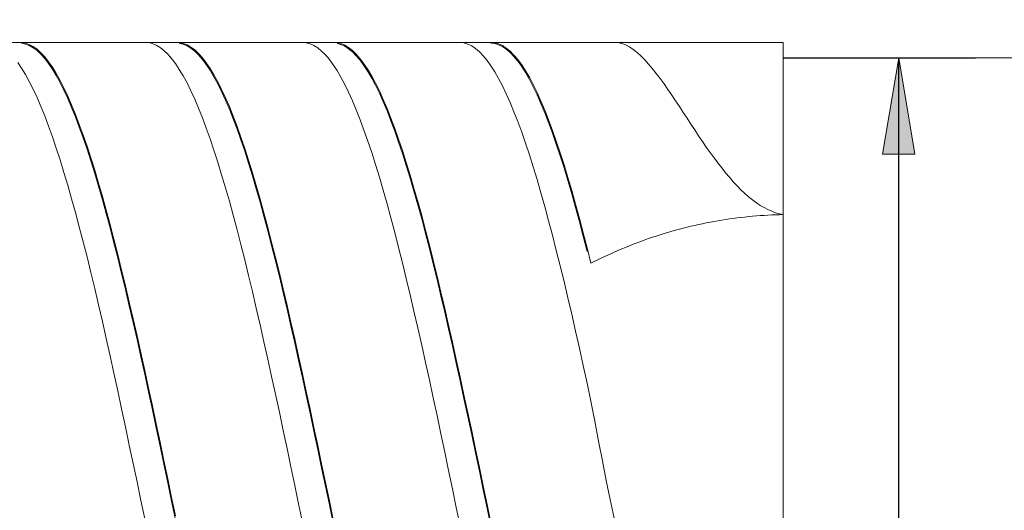
# Model space of a CAD drawing. Units: millimetres. Extents: x -135 to 134, y -103 to 93.
# Drawn here: x -112 to -86, y 1 to 14 of the extents above; entities that cross this region are included whole.
import ezdxf

# ---------------------------------------------------------------- set-up
doc = ezdxf.new("R2010")
doc.units = ezdxf.units.MM
doc.header["$MEASUREMENT"] = 0
doc.layers.get('0').update_dxf_attribs({"lineweight": 0})
doc.layers.add('Bemassung', color=7, linetype='Continuous', lineweight=0)
doc.layers.add('Geo', color=7, linetype='Continuous', lineweight=0)
doc.styles.get("Standard").update_dxf_attribs({"font": 'Arial'})
doc.dimstyles.new('BEM-ISBE', dxfattribs={"dimtxt": 2.5, "dimasz": 2.5, "dimexe": 1.25, "dimexo": 0.625, "dimtad": 1, "dimdec": 3, "dimzin": 0, "dimdsep": 46, "dimtxsty": 'Standard', "dimblk": 'VDDIM_DEFAULT', "dimcen": 0.09, "dimadec": 3, "dimazin": 0, "dimtol": 1, "dimtm": 1e-09, "dimtfac": 0.5, "dimtdec": 3, "dimtmove": 0, "dimatfit": 3, "dimfxl": 1, "dimtolj": 1, "dimtzin": 0, "dimarcsym": 0})

# ---------------------------------------------------------------- blocks, each defined once
blk = doc.blocks.new('VDDIM_DEFAULT')
at = {"linetype": 'Continuous'}
blk.add_hatch(color=0, dxfattribs=at).paths.add_polyline_path([(0, 0), (-1, -0.1665), (-1, 0.1665)], flags=0)
at = {"color": 0, "linetype": 'Continuous'}
blk.add_lwpolyline([(0, 0), (-1, -0.1665), (-1, 0.1665), (0, 0)], dxfattribs=at)
blk = doc.blocks.new('*D7')
at = {"layer": 'Bemassung', "color": 0, "lineweight": -2}
for p, q in [((-119.964, -18.906), (-119.964, 35.094)), ((-74.964, 12.694), (-74.964, 25.094)), ((-119.964, 23.094), (-74.395, 23.094))]:
    blk.add_line(p, q, dxfattribs=at)
at = {"layer": 'Bemassung', "color": 0}
for p in [(-74.964, 12.694), (-119.964, -18.906)]:
    blk.add_point(p, dxfattribs=at)
at = {"layer": 'Bemassung', "color": 0, "lineweight": -2, "xscale": 2.5, "yscale": 2.5, "zscale": 2.5, "rotation": 180}
blk.add_blockref('VDDIM_DEFAULT', (-119.964, 23.094), dxfattribs=at)
at = {"layer": 'Bemassung', "color": 0, "lineweight": -2, "xscale": 2.5, "yscale": 2.5, "zscale": 2.5}
blk.add_blockref('VDDIM_DEFAULT', (-74.964, 23.094), dxfattribs=at)
at = {"layer": 'Bemassung', "color": 0, "insert": (-97.464, 23.761), "char_height": 2.5, "attachment_point": 8}
blk.add_mtext('45', dxfattribs=at)
blk = doc.blocks.new('*D10')
at = {"layer": 'Bemassung', "color": 0, "lineweight": -2}
for p, q in [((-119.964, -18.906), (-119.964, 35.094)), ((-91.964, -11.506), (-91.964, -18.906)), ((-91.28, -16.906), (-119.964, -16.906))]:
    blk.add_line(p, q, dxfattribs=at)
at = {"layer": 'Bemassung', "color": 0}
for p in [(-91.964, -11.506), (-119.964, -18.906)]:
    blk.add_point(p, dxfattribs=at)
at = {"layer": 'Bemassung', "color": 0, "lineweight": -2, "xscale": 2.5, "yscale": 2.5, "zscale": 2.5, "rotation": 180}
blk.add_blockref('VDDIM_DEFAULT', (-119.964, -16.906), dxfattribs=at)
at = {"layer": 'Bemassung', "color": 0, "lineweight": -2, "xscale": 2.5, "yscale": 2.5, "zscale": 2.5}
blk.add_blockref('VDDIM_DEFAULT', (-91.964, -16.906), dxfattribs=at)
at = {"layer": 'Bemassung', "color": 0, "insert": (-105.964, -16.239), "char_height": 2.5, "attachment_point": 8}
blk.add_mtext('28', dxfattribs=at)
blk = doc.blocks.new('*D11')
at = {"layer": 'Bemassung', "color": 0, "lineweight": -2}
for p, q in [((-119.964, -18.906), (-119.964, 35.094)), ((0.036, 12.094), (0.036, 35.094)), ((1.061, 33.094), (-119.964, 33.094))]:
    blk.add_line(p, q, dxfattribs=at)
at = {"layer": 'Bemassung', "color": 0}
for p in [(0.036, 12.094), (-119.964, -18.906)]:
    blk.add_point(p, dxfattribs=at)
at = {"layer": 'Bemassung', "color": 0, "lineweight": -2, "xscale": 2.5, "yscale": 2.5, "zscale": 2.5, "rotation": 180}
blk.add_blockref('VDDIM_DEFAULT', (-119.964, 33.094), dxfattribs=at)
at = {"layer": 'Bemassung', "color": 0, "lineweight": -2, "xscale": 2.5, "yscale": 2.5, "zscale": 2.5}
blk.add_blockref('VDDIM_DEFAULT', (0.036, 33.094), dxfattribs=at)
at = {"layer": 'Bemassung', "color": 0, "insert": (-59.964, 33.761), "char_height": 2.5, "attachment_point": 8}
blk.add_mtext('120', dxfattribs=at)
blk = doc.blocks.new('*D6')
at = {"layer": 'Bemassung', "color": 0, "lineweight": -2}
for p, q in [((-91.964, 12.694), (-86.964, 12.694)), ((-88.964, -38.748), (-88.964, 12.694)), ((-91.964, -11.506), (-86.964, -11.506))]:
    blk.add_line(p, q, dxfattribs=at)
at = {"layer": 'Bemassung', "color": 0}
for p in [(-91.964, 12.694), (-91.964, -11.506)]:
    blk.add_point(p, dxfattribs=at)
at = {"layer": 'Bemassung', "color": 0, "lineweight": -2, "xscale": 2.5, "yscale": 2.5, "zscale": 2.5}
for p, rotation in [((-88.964, 12.694), 90), ((-88.964, -11.506), 270)]:
    blk.add_blockref('VDDIM_DEFAULT', p, dxfattribs=dict(at, rotation=rotation))
at = {"layer": 'Bemassung', "color": 0, "insert": (-88.297, -17.267), "char_height": 2.5, "attachment_point": 8, "rotation": 90}
blk.add_mtext('24.2', dxfattribs=at)

msp = doc.modelspace()

# ---------------------------------------------------------------- linework, layer by layer
at = {"layer": 'Geo'}
for p, q in [((-119.4641, 13.0943), (-91.9641, 13.0943)), ((-111.8641, 13.0908), (-111.7641, 13.093)), ((-111.7641, 13.093), (-111.6641, 13.0767)), ((-111.7641, 13.0742), (-111.6641, 13.0542)), ((-111.6641, 13.0767), (-111.5641, 13.042)), ((-111.6641, 13.0542), (-111.5641, 13.0157)), ((-108.5641, 13.0937), (-108.4641, 13.0894)), ((-108.4641, 13.0894), (-108.3641, 13.0666)), ((-108.3641, 13.0666), (-108.2641, 13.0254)), ((-107.7641, 13.0926), (-107.6641, 13.0913)), ((-107.6641, 13.0913), (-107.5641, 13.0716)), ((-107.6641, 13.0718), (-107.5641, 13.0483)), ((-107.5641, 13.0716), (-107.4641, 13.0333)), ((-104.4641, 13.0943), (-104.3641, 13.0865)), ((-104.3641, 13.0865), (-104.2641, 13.0602)), ((-104.2641, 13.0602), (-104.1641, 13.0155)), ((-103.6641, 13.0938), (-103.5641, 13.089)), ((-103.5641, 13.089), (-103.4641, 13.0657)), ((-103.5641, 13.0688), (-103.4641, 13.0417)), ((-103.4641, 13.0657), (-103.3641, 13.024)), ((-100.4641, 13.087), (-100.3641, 13.0942)), ((-100.3641, 13.0942), (-100.2641, 13.0829)), ((-100.2641, 13.0829), (-100.1641, 13.0531)), ((-99.5641, 13.0943), (-99.4641, 13.086)), ((-99.5641, 13.0771), (-99.4641, 13.0651)), ((-99.4641, 13.086), (-99.3641, 13.0592)), ((-99.4641, 13.0651), (-99.3641, 13.0345)), ((-99.3641, 13.0592), (-99.2641, 13.014)), ((-96.3641, 13.0943), (-96.2641, 13.09)), ((-96.2641, 13.09), (-96.1641, 13.0691)), ((-96.1641, 13.0691), (-96.0641, 13.0319)), ((-91.9641, 13.0943), (-91.9641, 12.6943)), ((-91.9641, 13.0943), (-91.9641, -11.9057)), ((-111.5641, 13.042), (-111.4641, 12.9888)), ((-111.5641, 13.0157), (-111.4641, 12.9588)), ((-111.4641, 12.9888), (-111.3641, 12.9172)), ((-111.4641, 12.9588), (-111.3641, 12.8836)), ((-111.3641, 12.9172), (-111.2641, 12.8274)), ((-111.3641, 12.8836), (-111.2641, 12.7901)), ((-111.2641, 12.8274), (-111.1641, 12.7194)), ((-108.2641, 13.0254), (-108.1641, 12.9657)), ((-108.1641, 12.9657), (-108.0641, 12.8877)), ((-108.0641, 12.8877), (-107.9641, 12.7915)), ((-107.5641, 13.0483), (-107.4641, 13.0063)), ((-107.4641, 13.0333), (-107.3641, 12.9766)), ((-107.4641, 13.0063), (-107.3641, 12.9459)), ((-107.3641, 12.9766), (-107.2641, 12.9016)), ((-107.3641, 12.9459), (-107.2641, 12.8673)), ((-107.2641, 12.9016), (-107.1641, 12.8083)), ((-107.2641, 12.8673), (-107.1641, 12.7704)), ((-107.1641, 12.8083), (-107.0641, 12.697)), ((-104.1641, 13.0155), (-104.0641, 12.9523)), ((-104.0641, 12.9523), (-103.9641, 12.8709)), ((-103.9641, 12.8709), (-103.8641, 12.7712)), ((-103.4641, 13.0417), (-103.3641, 12.9963)), ((-103.3641, 13.024), (-103.2641, 12.9638)), ((-103.3641, 12.9963), (-103.2641, 12.9324)), ((-103.2641, 12.9638), (-103.1641, 12.8853)), ((-103.2641, 12.9324), (-103.1641, 12.8503)), ((-103.1641, 12.8853), (-103.0641, 12.7886)), ((-103.1641, 12.8503), (-103.0641, 12.75)), ((-100.1641, 13.0531), (-100.0641, 13.0049)), ((-100.0641, 13.0049), (-99.9641, 12.9383)), ((-99.9641, 12.9383), (-99.8641, 12.8534)), ((-99.8641, 12.8534), (-99.7641, 12.7503)), ((-99.3641, 13.0345), (-99.2641, 12.9856)), ((-99.2641, 13.014), (-99.1641, 12.9503)), ((-99.2641, 12.9856), (-99.1641, 12.9183)), ((-99.1641, 12.9503), (-99.0641, 12.8684)), ((-99.1641, 12.9183), (-99.0641, 12.8327)), ((-99.0641, 12.8684), (-98.9641, 12.7682)), ((-99.0641, 12.8327), (-98.9641, 12.729)), ((-96.0641, 13.0319), (-95.9641, 12.9796)), ((-95.9641, 12.9796), (-95.8641, 12.9135)), ((-95.8641, 12.9135), (-95.7641, 12.8345)), ((-95.7641, 12.8345), (-95.6641, 12.744)), ((-111.8641, 12.5715), (-111.7641, 12.4249)), ((-111.2641, 12.7901), (-111.1641, 12.6787)), ((-111.1641, 12.7194), (-111.0641, 12.5935)), ((-111.1641, 12.6787), (-111.0641, 12.5493)), ((-111.0641, 12.5935), (-110.9641, 12.4499)), ((-111.0641, 12.5493), (-110.9641, 12.4022)), ((-107.9641, 12.7915), (-107.8641, 12.6772)), ((-107.8641, 12.6772), (-107.7641, 12.545)), ((-107.7641, 12.545), (-107.6641, 12.3952)), ((-107.1641, 12.7704), (-107.0641, 12.6555)), ((-107.0641, 12.697), (-106.9641, 12.5677)), ((-107.0641, 12.6555), (-106.9641, 12.5228)), ((-106.9641, 12.5677), (-106.8641, 12.4207)), ((-103.8641, 12.7712), (-103.7641, 12.6535)), ((-103.7641, 12.6535), (-103.6641, 12.518)), ((-103.0641, 12.7886), (-102.9641, 12.6738)), ((-103.0641, 12.75), (-102.9641, 12.6317)), ((-102.9641, 12.6738), (-102.8641, 12.5412)), ((-102.9641, 12.6317), (-102.8641, 12.4956)), ((-99.7641, 12.7503), (-99.6641, 12.6292)), ((-99.6641, 12.6292), (-99.5641, 12.4903)), ((-98.9641, 12.7682), (-98.8641, 12.6501)), ((-98.9641, 12.729), (-98.8641, 12.6073)), ((-98.8641, 12.6501), (-98.7641, 12.514)), ((-98.8641, 12.6073), (-98.7641, 12.4678)), ((-95.6641, 12.744), (-95.5641, 12.643)), ((-95.5641, 12.643), (-95.4641, 12.5325)), ((-91.9641, 12.6943), (-74.9641, 12.6943)), ((-91.9641, 12.6943), (-91.9641, -11.5057)), ((-111.7641, 12.4249), (-111.6641, 12.2609)), ((-110.9641, 12.4499), (-110.8641, 12.2886)), ((-110.9641, 12.4022), (-110.8641, 12.2376)), ((-110.8641, 12.2886), (-110.7641, 12.1101)), ((-107.6641, 12.3952), (-107.5641, 12.2278)), ((-106.9641, 12.5228), (-106.8641, 12.3723)), ((-106.8641, 12.4207), (-106.7641, 12.2561)), ((-106.8641, 12.3723), (-106.7641, 12.2045)), ((-103.6641, 12.518), (-103.5641, 12.3648)), ((-103.5641, 12.3648), (-103.4641, 12.1942)), ((-102.8641, 12.5412), (-102.7641, 12.3908)), ((-102.8641, 12.4956), (-102.7641, 12.3419)), ((-102.7641, 12.3908), (-102.6641, 12.223)), ((-102.7641, 12.3419), (-102.6641, 12.1707)), ((-99.5641, 12.4903), (-99.4641, 12.3338)), ((-99.4641, 12.3338), (-99.3641, 12.1599)), ((-98.7641, 12.514), (-98.6641, 12.3603)), ((-98.7641, 12.4678), (-98.6641, 12.3108)), ((-98.6641, 12.3603), (-98.5641, 12.1892)), ((-98.6641, 12.3108), (-98.5641, 12.1363)), ((-95.4641, 12.5325), (-95.3641, 12.4137)), ((-95.3641, 12.4137), (-95.2641, 12.2876)), ((-95.2641, 12.2876), (-95.1641, 12.155)), ((-111.6641, 12.2609), (-111.5641, 12.0795)), ((-111.5641, 12.0795), (-111.4641, 11.8812)), ((-110.8641, 12.2376), (-110.7641, 12.0558)), ((-110.7641, 12.1101), (-110.6641, 11.9145)), ((-110.7641, 12.0558), (-110.6641, 11.857)), ((-107.5641, 12.2278), (-107.4641, 12.0432)), ((-107.4641, 12.0432), (-107.3641, 11.8417)), ((-106.7641, 12.2561), (-106.6641, 12.0743)), ((-106.7641, 12.2045), (-106.6641, 12.0194)), ((-106.6641, 12.0743), (-106.5641, 11.8755)), ((-103.4641, 12.1942), (-103.3641, 12.0063)), ((-102.6641, 12.223), (-102.5641, 12.0379)), ((-102.6641, 12.1707), (-102.5641, 11.9824)), ((-102.5641, 12.0379), (-102.4641, 11.8359)), ((-99.3641, 12.1599), (-99.2641, 11.9688)), ((-98.5641, 12.1892), (-98.4641, 12.0009)), ((-98.5641, 12.1363), (-98.4641, 11.9448)), ((-95.1641, 12.155), (-95.0641, 12.0171)), ((-111.4641, 11.8812), (-111.3641, 11.6661)), ((-110.6641, 11.9145), (-110.5641, 11.7021)), ((-110.6641, 11.857), (-110.5641, 11.6415)), ((-107.3641, 11.8417), (-107.2641, 11.6235)), ((-106.6641, 12.0194), (-106.5641, 11.8174)), ((-106.5641, 11.8755), (-106.4641, 11.66)), ((-106.5641, 11.8174), (-106.4641, 11.5988)), ((-103.3641, 12.0063), (-103.2641, 11.8016)), ((-103.2641, 11.8016), (-103.1641, 11.5803)), ((-102.5641, 11.9824), (-102.4641, 11.7772)), ((-102.4641, 11.8359), (-102.3641, 11.6173)), ((-102.4641, 11.7772), (-102.3641, 11.5555)), ((-99.2641, 11.9688), (-99.1641, 11.7609)), ((-98.4641, 12.0009), (-98.3641, 11.7958)), ((-98.4641, 11.9448), (-98.3641, 11.7365)), ((-98.3641, 11.7958), (-98.2641, 11.574)), ((-95.0641, 12.0171), (-94.9641, 11.8747)), ((-94.9641, 11.8747), (-94.8641, 11.7287)), ((-111.3641, 11.6661), (-111.2641, 11.4346)), ((-110.5641, 11.7021), (-110.4641, 11.4732)), ((-110.5641, 11.6415), (-110.4641, 11.4096)), ((-107.2641, 11.6235), (-107.1641, 11.3889)), ((-106.4641, 11.66), (-106.3641, 11.4281)), ((-106.4641, 11.5988), (-106.3641, 11.3639)), ((-103.1641, 11.5803), (-103.0641, 11.3427)), ((-102.3641, 11.6173), (-102.2641, 11.3823)), ((-102.3641, 11.5555), (-102.2641, 11.3175)), ((-99.1641, 11.7609), (-99.0641, 11.5365)), ((-99.0641, 11.5365), (-98.9641, 11.2958)), ((-98.3641, 11.7365), (-98.2641, 11.5117)), ((-98.2641, 11.574), (-98.1641, 11.3359)), ((-94.8641, 11.7287), (-94.7641, 11.58)), ((-94.7641, 11.58), (-94.6641, 11.4293)), ((-111.2641, 11.4346), (-111.1641, 11.1871)), ((-110.4641, 11.4732), (-110.3641, 11.2283)), ((-110.4641, 11.4096), (-110.3641, 11.1618)), ((-107.1641, 11.3889), (-107.0641, 11.1384)), ((-106.3641, 11.4281), (-106.2641, 11.1801)), ((-106.3641, 11.3639), (-106.2641, 11.113)), ((-103.0641, 11.3427), (-102.9641, 11.0892)), ((-102.2641, 11.3823), (-102.1641, 11.1313)), ((-102.2641, 11.3175), (-102.1641, 11.0637)), ((-98.9641, 11.2958), (-98.8641, 11.0393)), ((-98.2641, 11.5117), (-98.1641, 11.2706)), ((-98.1641, 11.3359), (-98.0641, 11.082)), ((-98.1641, 11.2706), (-98.0641, 11.0138)), ((-94.6641, 11.4293), (-94.5641, 11.2774)), ((-94.5641, 11.2774), (-94.4641, 11.1251)), ((-111.1641, 11.1871), (-111.0641, 10.9239)), ((-110.3641, 11.2283), (-110.2641, 10.9676)), ((-110.3641, 11.1618), (-110.2641, 10.8982)), ((-107.0641, 11.1384), (-106.9641, 10.8723)), ((-106.2641, 11.1801), (-106.1641, 10.9164)), ((-106.2641, 11.113), (-106.1641, 10.8466)), ((-102.9641, 11.0892), (-102.8641, 10.8201)), ((-102.1641, 11.1313), (-102.0641, 10.8647)), ((-102.1641, 11.0637), (-102.0641, 10.7943)), ((-98.8641, 11.0393), (-98.7641, 10.7674)), ((-98.0641, 11.082), (-97.9641, 10.8125)), ((-98.0641, 11.0138), (-97.9641, 10.7416)), ((-94.4641, 11.1251), (-94.3641, 10.973)), ((-111.0641, 10.9239), (-110.9641, 10.6453)), ((-110.2641, 10.9676), (-110.1641, 10.6915)), ((-110.2641, 10.8982), (-110.1641, 10.6194)), ((-106.9641, 10.8723), (-106.8641, 10.5909)), ((-106.1641, 10.9164), (-106.0641, 10.6375)), ((-106.1641, 10.8466), (-106.0641, 10.5649)), ((-102.8641, 10.8201), (-102.7641, 10.5359)), ((-102.0641, 10.8647), (-101.9641, 10.5829)), ((-102.0641, 10.7943), (-101.9641, 10.5099)), ((-98.7641, 10.7674), (-98.6641, 10.4803)), ((-97.9641, 10.8125), (-97.8641, 10.5279)), ((-94.3641, 10.973), (-94.2641, 10.8218)), ((-94.2641, 10.8218), (-94.1641, 10.6721)), ((-110.9641, 10.6453), (-110.8641, 10.3519)), ((-110.1641, 10.6915), (-110.0641, 10.4005)), ((-110.1641, 10.6194), (-110.0641, 10.3258)), ((-106.8641, 10.5909), (-106.7641, 10.2947)), ((-106.0641, 10.6375), (-105.9641, 10.3437)), ((-106.0641, 10.5649), (-105.9641, 10.2685)), ((-102.7641, 10.5359), (-102.6641, 10.2369)), ((-101.9641, 10.5829), (-101.8641, 10.2864)), ((-101.9641, 10.5099), (-101.8641, 10.2107)), ((-97.9641, 10.7416), (-97.8641, 10.4543)), ((-97.8641, 10.5279), (-97.7641, 10.2285)), ((-94.1641, 10.6721), (-94.0641, 10.5245)), ((-94.0641, 10.5245), (-93.9641, 10.3796)), ((-110.8641, 10.3519), (-110.7641, 10.0441)), ((-110.0641, 10.4005), (-109.9641, 10.0949)), ((-110.0641, 10.3258), (-109.9641, 10.0177)), ((-106.7641, 10.2947), (-106.6641, 9.9841)), ((-105.9641, 10.3437), (-105.8641, 10.0354)), ((-105.9641, 10.2685), (-105.8641, 9.9578)), ((-101.8641, 10.2864), (-101.7641, 9.9754)), ((-98.6641, 10.4803), (-98.5641, 10.1786)), ((-97.8641, 10.4543), (-97.7641, 10.1524)), ((-93.9641, 10.3796), (-93.8641, 10.2379)), ((-110.7641, 10.0441), (-110.6641, 9.7222)), ((-109.9641, 10.0949), (-109.8641, 9.7753)), ((-109.9641, 10.0177), (-109.8641, 9.6957)), ((-106.6641, 9.9841), (-106.5641, 9.6597)), ((-105.8641, 10.0354), (-105.7641, 9.7132)), ((-102.6641, 10.2369), (-102.5641, 9.9237)), ((-101.8641, 10.2107), (-101.7641, 9.8973)), ((-98.5641, 10.1786), (-98.4641, 9.8628)), ((-97.7641, 10.2285), (-97.6641, 9.9149)), ((-97.7641, 10.1524), (-97.6641, 9.8363)), ((-93.8641, 10.2379), (-93.7641, 10.0998)), ((-93.7641, 10.0998), (-93.6641, 9.9658)), ((-109.8641, 9.7753), (-109.7641, 9.4421)), ((-105.8641, 9.9578), (-105.7641, 9.6332)), ((-102.5641, 9.9237), (-102.4641, 9.5967)), ((-101.7641, 9.9754), (-101.6641, 9.6506)), ((-101.7641, 9.8973), (-101.6641, 9.5701)), ((-98.4641, 9.8628), (-98.3641, 9.5332)), ((-97.6641, 9.9149), (-97.5641, 9.5875)), ((-97.6641, 9.8363), (-97.5641, 9.5066)), ((-93.6641, 9.9658), (-93.5641, 9.8364)), ((-93.5641, 9.8364), (-93.4641, 9.7119)), ((-110.6641, 9.7222), (-110.5641, 9.3868)), ((-109.8641, 9.6957), (-109.7641, 9.3602)), ((-106.5641, 9.6597), (-106.4641, 9.3218)), ((-105.7641, 9.7132), (-105.6641, 9.3774)), ((-105.7641, 9.6332), (-105.6641, 9.2952)), ((-102.4641, 9.5967), (-102.3641, 9.2563)), ((-101.6641, 9.6506), (-101.5641, 9.3123)), ((-101.6641, 9.5701), (-101.5641, 9.2296)), ((-98.3641, 9.5332), (-98.2641, 9.1903)), ((-97.5641, 9.5875), (-97.4641, 9.2468)), ((-97.5641, 9.5066), (-97.4641, 9.1637)), ((-93.4641, 9.7119), (-93.3641, 9.5928)), ((-93.3641, 9.5928), (-93.2641, 9.4792)), ((-93.2641, 9.4792), (-93.1641, 9.3716)), ((-110.5641, 9.3868), (-110.4641, 9.0384)), ((-109.7641, 9.4421), (-109.6641, 9.0958)), ((-109.7641, 9.3602), (-109.6641, 9.0117)), ((-106.4641, 9.3218), (-106.3641, 8.971)), ((-105.6641, 9.3774), (-105.5641, 9.0287)), ((-105.6641, 9.2952), (-105.5641, 8.9443)), ((-102.3641, 9.2563), (-102.2641, 8.9031)), ((-101.5641, 9.3123), (-101.4641, 8.9612)), ((-101.5641, 9.2296), (-101.4641, 8.8764)), ((-97.4641, 9.2468), (-97.3641, 8.8932)), ((-93.1641, 9.3716), (-93.0641, 9.2702)), ((-93.0641, 9.2702), (-92.9641, 9.1753)), ((-110.4641, 9.0384), (-110.3641, 8.6775)), ((-109.6641, 9.0958), (-109.5641, 8.7368)), ((-109.6641, 9.0117), (-109.5641, 8.6508)), ((-106.3641, 8.971), (-106.2641, 8.6077)), ((-105.5641, 9.0287), (-105.4641, 8.6674)), ((-101.4641, 8.9612), (-101.3641, 8.5976)), ((-98.2641, 9.1903), (-98.1641, 8.8347)), ((-97.4641, 9.1637), (-97.3641, 8.808)), ((-92.9641, 9.1753), (-92.8641, 9.0872)), ((-92.8641, 9.0872), (-92.7641, 9.006)), ((-92.7641, 9.006), (-92.6641, 8.9319)), ((-109.5641, 8.7368), (-109.4641, 8.3658)), ((-105.5641, 8.9443), (-105.4641, 8.581)), ((-102.2641, 8.9031), (-102.1641, 8.5375)), ((-101.4641, 8.8764), (-101.3641, 8.5108)), ((-98.1641, 8.8347), (-98.0641, 8.4669)), ((-97.3641, 8.8932), (-97.2641, 8.5273)), ((-97.3641, 8.808), (-97.2641, 8.4402)), ((-92.6641, 8.9319), (-92.5641, 8.8652)), ((-92.5641, 8.8652), (-92.4641, 8.8059)), ((-92.4641, 8.8059), (-92.3641, 8.7542)), ((-92.3641, 8.7542), (-92.2641, 8.7102)), ((-92.2641, 8.7102), (-92.1641, 8.674)), ((-110.3641, 8.6775), (-110.2641, 8.3046)), ((-109.5641, 8.6508), (-109.4641, 8.2779)), ((-106.2641, 8.6077), (-106.1641, 8.2326)), ((-105.4641, 8.6674), (-105.3641, 8.2942)), ((-105.4641, 8.581), (-105.3641, 8.2059)), ((-102.1641, 8.5375), (-102.0641, 8.1603)), ((-101.3641, 8.5976), (-101.2641, 8.2222)), ((-101.3641, 8.5108), (-101.2641, 8.1336)), ((-98.0641, 8.4669), (-97.9641, 8.0875)), ((-97.2641, 8.5273), (-97.1641, 8.1497)), ((-93.8641, 8.4285), (-93.7641, 8.4471)), ((-93.7641, 8.4471), (-93.6641, 8.4648)), ((-93.6641, 8.4648), (-93.5641, 8.4815)), ((-93.5641, 8.4815), (-93.4641, 8.4973)), ((-93.4641, 8.4973), (-93.3641, 8.5122)), ((-93.3641, 8.5122), (-93.2641, 8.5261)), ((-93.2641, 8.5261), (-93.1641, 8.5392)), ((-93.1641, 8.5392), (-93.0641, 8.5513)), ((-93.0641, 8.5513), (-92.9641, 8.5625)), ((-92.9641, 8.5625), (-92.8641, 8.5729)), ((-92.8641, 8.5729), (-92.7641, 8.5823)), ((-92.7641, 8.5823), (-92.6641, 8.5908)), ((-92.6641, 8.5908), (-92.5641, 8.5984)), ((-92.5641, 8.5984), (-92.4641, 8.6052)), ((-92.4641, 8.6052), (-92.3641, 8.611)), ((-92.3641, 8.611), (-92.2641, 8.6159)), ((-92.2641, 8.6159), (-92.1641, 8.62)), ((-92.1641, 8.674), (-92.0641, 8.6458)), ((-92.1641, 8.62), (-92.0641, 8.6231)), ((-92.0641, 8.6458), (-91.9641, 8.6254)), ((-92.0641, 8.6231), (-91.9641, 8.6254)), ((-110.2641, 8.3046), (-110.1641, 7.9203)), ((-109.4641, 8.3658), (-109.3641, 7.9833)), ((-109.4641, 8.2779), (-109.3641, 7.8936)), ((-106.1641, 8.2326), (-106.0641, 7.8462)), ((-105.3641, 8.2942), (-105.2641, 7.9096)), ((-105.3641, 8.2059), (-105.2641, 7.8196)), ((-101.2641, 8.2222), (-101.1641, 7.8355)), ((-97.2641, 8.4402), (-97.1641, 8.0608)), ((-94.8641, 8.1905), (-94.7641, 8.2187)), ((-94.7641, 8.2187), (-94.6641, 8.2458)), ((-94.6641, 8.2458), (-94.5641, 8.272)), ((-94.5641, 8.272), (-94.4641, 8.2972)), ((-94.4641, 8.2972), (-94.3641, 8.3215)), ((-94.3641, 8.3215), (-94.2641, 8.3448)), ((-94.2641, 8.3448), (-94.1641, 8.3672)), ((-94.1641, 8.3672), (-94.0641, 8.3886)), ((-94.0641, 8.3886), (-93.9641, 8.409)), ((-93.9641, 8.409), (-93.8641, 8.4285)), ((-109.3641, 7.9833), (-109.2641, 7.5899)), ((-102.0641, 8.1603), (-101.9641, 7.7718)), ((-101.2641, 8.1336), (-101.1641, 7.7451)), ((-97.9641, 8.0875), (-97.8641, 7.6969)), ((-97.1641, 8.1497), (-97.0641, 7.761)), ((-97.1641, 8.0608), (-97.0641, 7.6703)), ((-95.6641, 7.9293), (-95.5641, 7.9655)), ((-95.5641, 7.9655), (-95.4641, 8.0007)), ((-95.4641, 8.0007), (-95.3641, 8.0349)), ((-95.3641, 8.0349), (-95.2641, 8.068)), ((-95.2641, 8.068), (-95.1641, 8.1001)), ((-95.1641, 8.1001), (-95.0641, 8.1312)), ((-95.0641, 8.1312), (-94.9641, 8.1614)), ((-94.9641, 8.1614), (-94.8641, 8.1905)), ((-110.1641, 7.9203), (-110.0641, 7.5251)), ((-109.3641, 7.8936), (-109.2641, 7.4986)), ((-106.0641, 7.8462), (-105.9641, 7.4491)), ((-105.2641, 7.9096), (-105.1641, 7.5141)), ((-105.2641, 7.8196), (-105.1641, 7.4225)), ((-101.9641, 7.7718), (-101.8641, 7.3726)), ((-101.1641, 7.8355), (-101.0641, 7.438)), ((-101.1641, 7.7451), (-101.0641, 7.3461)), ((-97.8641, 7.6969), (-97.7641, 7.2958)), ((-97.0641, 7.761), (-96.9641, 7.3615)), ((-96.3641, 7.6464), (-96.2641, 7.69)), ((-96.2641, 7.69), (-96.1641, 7.7326)), ((-96.1641, 7.7326), (-96.0641, 7.774)), ((-96.0641, 7.774), (-95.9641, 7.8144)), ((-95.9641, 7.8144), (-95.8641, 7.8538)), ((-95.8641, 7.8538), (-95.7641, 7.8921)), ((-95.7641, 7.8921), (-95.6641, 7.9293)), ((-110.0641, 7.5251), (-109.9641, 7.1197)), ((-109.2641, 7.5899), (-109.1641, 7.1861)), ((-109.2641, 7.4986), (-109.1641, 7.0933)), ((-105.9641, 7.4491), (-105.8641, 7.0418)), ((-105.1641, 7.5141), (-105.0641, 7.1084)), ((-101.0641, 7.438), (-100.9641, 7.0305)), ((-96.8641, 7.4118), (-96.7641, 7.461)), ((-96.7641, 7.461), (-96.6641, 7.509)), ((-96.6641, 7.509), (-96.5641, 7.5559)), ((-96.5641, 7.5559), (-96.4641, 7.6017)), ((-96.4641, 7.6017), (-96.3641, 7.6464)), ((-109.1641, 7.1861), (-109.0641, 6.7725)), ((-105.1641, 7.4225), (-105.0641, 7.0153)), ((-101.8641, 7.3726), (-101.7641, 6.9635)), ((-101.0641, 7.3461), (-100.9641, 6.9371)), ((-97.7641, 7.2958), (-97.6641, 6.8848)), ((-96.9641, 7.3615), (-96.8641, 7.4118)), ((-109.9641, 7.1197), (-109.8641, 6.7046)), ((-109.1641, 7.0933), (-109.0641, 6.6783)), ((-105.8641, 7.0418), (-105.7641, 6.6249)), ((-105.0641, 7.1084), (-104.9641, 6.6931)), ((-105.0641, 7.0153), (-104.9641, 6.5987)), ((-101.7641, 6.9635), (-101.6641, 6.5449)), ((-100.9641, 7.0305), (-100.8641, 6.6133)), ((-100.9641, 6.9371), (-100.8641, 6.5187)), ((-109.8641, 6.7046), (-109.7641, 6.2805)), ((-109.0641, 6.7725), (-108.9641, 6.3498)), ((-109.0641, 6.6783), (-108.9641, 6.2544)), ((-104.9641, 6.6931), (-104.8641, 6.2687)), ((-97.6641, 6.8848), (-97.5641, 6.4645)), ((-105.7641, 6.6249), (-105.6641, 6.1991)), ((-104.9641, 6.5987), (-104.8641, 6.1731)), ((-101.6641, 6.5449), (-101.5641, 6.1175)), ((-100.8641, 6.6133), (-100.7641, 6.1873)), ((-100.8641, 6.5187), (-100.7641, 6.0915)), ((-97.5641, 6.4645), (-97.4641, 6.0355)), ((-109.7641, 6.2805), (-109.6641, 5.8479)), ((-108.9641, 6.3498), (-108.8641, 5.9185)), ((-108.9641, 6.2544), (-108.8641, 5.822)), ((-105.6641, 6.1991), (-105.5641, 5.765)), ((-104.8641, 6.2687), (-104.7641, 5.8359)), ((-104.8641, 6.1731), (-104.7641, 5.7392)), ((-100.7641, 6.1873), (-100.6641, 5.753)), ((-108.8641, 5.9185), (-108.7641, 5.4794)), ((-101.5641, 6.1175), (-101.4641, 5.6819)), ((-100.7641, 6.0915), (-100.6641, 5.6561)), ((-97.4641, 6.0355), (-97.3641, 5.5984)), ((-109.6641, 5.8479), (-109.5641, 5.4075)), ((-108.8641, 5.822), (-108.7641, 5.382)), ((-105.5641, 5.765), (-105.4641, 5.3233)), ((-104.7641, 5.8359), (-104.6641, 5.3954)), ((-104.7641, 5.7392), (-104.6641, 5.2978)), ((-101.4641, 5.6819), (-101.3641, 5.2387)), ((-100.6641, 5.753), (-100.5641, 5.311)), ((-100.6641, 5.6561), (-100.5641, 5.2133)), ((-109.5641, 5.4075), (-109.4641, 4.96)), ((-108.7641, 5.4794), (-108.6641, 5.033)), ((-108.7641, 5.382), (-108.6641, 4.9348)), ((-104.6641, 5.3954), (-104.5641, 4.9477)), ((-97.3641, 5.5984), (-97.2641, 5.1539)), ((-105.4641, 5.3233), (-105.3641, 4.8745)), ((-104.6641, 5.2978), (-104.5641, 4.8493)), ((-101.3641, 5.2387), (-101.2641, 4.7887)), ((-100.5641, 5.311), (-100.4641, 4.8621)), ((-100.5641, 5.2133), (-100.4641, 4.7636)), ((-97.2641, 5.1539), (-97.1641, 4.7027)), ((-109.4641, 4.96), (-109.3641, 4.5061)), ((-108.6641, 5.033), (-108.5641, 4.5801)), ((-108.6641, 4.9348), (-108.5641, 4.4812)), ((-105.3641, 4.8745), (-105.2641, 4.4194)), ((-104.5641, 4.9477), (-104.4641, 4.4936)), ((-104.5641, 4.8493), (-104.4641, 4.3946)), ((-101.2641, 4.7887), (-101.1641, 4.3325)), ((-100.4641, 4.8621), (-100.3641, 4.4068)), ((-100.4641, 4.7636), (-100.3641, 4.3077)), ((-97.1641, 4.7027), (-97.0641, 4.2454)), ((-109.3641, 4.5061), (-109.2641, 4.0464)), ((-108.5641, 4.5801), (-108.4641, 4.1212)), ((-108.5641, 4.4812), (-108.4641, 4.0219)), ((-105.2641, 4.4194), (-105.1641, 3.9586)), ((-104.4641, 4.4936), (-104.3641, 4.0337)), ((-104.4641, 4.3946), (-104.3641, 3.9342)), ((-100.3641, 4.4068), (-100.2641, 3.9459)), ((-108.4641, 4.1212), (-108.3641, 3.6572)), ((-101.1641, 4.3325), (-101.0641, 3.8707)), ((-100.3641, 4.3077), (-100.2641, 3.8464)), ((-97.0641, 4.2454), (-96.9641, 3.7826)), ((-109.2641, 4.0464), (-109.1641, 3.5815)), ((-108.4641, 4.0219), (-108.3641, 3.5574)), ((-105.1641, 3.9586), (-105.0641, 3.4929)), ((-104.3641, 4.0337), (-104.2641, 3.5687)), ((-104.3641, 3.9342), (-104.2641, 3.4689)), ((-101.0641, 3.8707), (-100.9641, 3.4041)), ((-100.2641, 3.9459), (-100.1641, 3.48)), ((-100.2641, 3.8464), (-100.1641, 3.3802)), ((-108.3641, 3.6572), (-108.2641, 3.1886)), ((-96.9641, 3.7826), (-96.8641, 3.2588)), ((-109.1641, 3.5815), (-109.0641, 3.1122)), ((-108.3641, 3.5574), (-108.2641, 3.0886)), ((-105.0641, 3.4929), (-104.9641, 3.0228)), ((-104.2641, 3.5687), (-104.1641, 3.0993)), ((-104.2641, 3.4689), (-104.1641, 2.9993)), ((-100.9641, 3.4041), (-100.8641, 2.9333)), ((-100.1641, 3.48), (-100.0641, 3.0099)), ((-100.1641, 3.3802), (-100.0641, 2.9099)), ((-109.0641, 3.1122), (-108.9641, 2.6392)), ((-108.2641, 3.1886), (-108.1641, 2.7161)), ((-108.2641, 3.0886), (-108.1641, 2.6161)), ((-104.1641, 3.0993), (-104.0641, 2.6262)), ((-96.8641, 3.2588), (-96.7641, 2.7402)), ((-104.9641, 3.0228), (-104.8641, 2.5492)), ((-104.1641, 2.9993), (-104.0641, 2.5262)), ((-100.8641, 2.9333), (-100.7641, 2.4591)), ((-100.0641, 3.0099), (-99.9641, 2.5362)), ((-100.0641, 2.9099), (-99.9641, 2.4362)), ((-108.9641, 2.6392), (-108.8641, 2.1632)), ((-108.1641, 2.7161), (-108.0641, 2.2405)), ((-108.1641, 2.6161), (-108.0641, 2.1406)), ((-104.0641, 2.6262), (-103.9641, 2.1501)), ((-96.7641, 2.7402), (-96.6641, 2.2282)), ((-104.8641, 2.5492), (-104.7641, 2.0727)), ((-104.0641, 2.5262), (-103.9641, 2.0502)), ((-100.7641, 2.4591), (-100.6641, 1.9821)), ((-99.9641, 2.5362), (-99.8641, 2.0596)), ((-99.9641, 2.4362), (-99.8641, 1.9597)), ((-108.8641, 2.1632), (-108.7641, 1.6848)), ((-108.0641, 2.2405), (-107.9641, 1.7625)), ((-108.0641, 2.1406), (-107.9641, 1.6628)), ((-104.7641, 2.0727), (-104.6641, 1.5939)), ((-103.9641, 2.1501), (-103.8641, 1.6717)), ((-103.9641, 2.0502), (-103.8641, 1.572)), ((-99.8641, 2.0596), (-99.7641, 1.5808)), ((-96.6641, 2.2282), (-96.5641, 1.7238)), ((-100.6641, 1.9821), (-100.5641, 1.503)), ((-99.8641, 1.9597), (-99.7641, 1.4812)), ((-108.7641, 1.6848), (-108.6641, 1.2048)), ((-107.9641, 1.7625), (-107.8641, 1.2827)), ((-107.9641, 1.6628), (-107.8641, 1.1834)), ((-104.6641, 1.5939), (-104.5641, 1.1137)), ((-103.8641, 1.6717), (-103.7641, 1.1916)), ((-103.8641, 1.572), (-103.7641, 1.0924)), ((-99.7641, 1.5808), (-99.6641, 1.1005)), ((-96.5641, 1.7238), (-96.4641, 1.228)), ((-107.8641, 1.2827), (-107.7641, 0.8019)), ((-100.5641, 1.503), (-100.4641, 1.0226)), ((-99.7641, 1.4812), (-99.6641, 1.0014)), ((-108.6641, 1.2048), (-108.5641, 0.7239)), ((-107.8641, 1.1834), (-107.7641, 0.7032)), ((-104.5641, 1.1137), (-104.4641, 0.6328)), ((-103.7641, 1.1916), (-103.6641, 0.7107)), ((-103.7641, 1.0924), (-103.6641, 0.6121)), ((-99.6641, 1.1005), (-99.5641, 0.6196)), ((-96.4641, 1.228), (-96.3641, 0.7416)), ((-100.4641, 1.0226), (-100.3641, 0.5416)), ((-99.6641, 1.0014), (-99.5641, 0.521))]:
    msp.add_line(p, q, dxfattribs=at)

# ---------------------------------------------------------------- dimensions: what is measured, and where the dimension line sits
at = {"layer": 'Bemassung'}
for base, p1, p2, text, picture, middle in [((-119.9641, 33.0943), (0.0359, 12.0943), (-119.9641, -18.9057), '120', '*D11', (-59.9641, 33.761)), ((-74.9641, 23.0943), (-119.9641, -18.9057), (-74.9641, 12.6943), '45', '*D7', (-97.4641, 23.761)), ((-119.9641, -16.9057), (-91.9641, -11.5057), (-119.9641, -18.9057), '28', '*D10', (-105.9641, -16.239))]:
    dim = msp.add_linear_dim(base=base, p1=p1, p2=p2, text=text, dimstyle='BEM-ISBE', override={"dimgap": 0.625, "dimlfac": 1, "dimzin": 8, "dimtol": 0, "dimlim": 0, "dimtzin": 8}, dxfattribs=at)
    dim.commit()
    dim.dimension.update_dxf_attribs({"geometry": picture, "text_midpoint": middle})
dim = msp.add_linear_dim(base=(-88.9641, 12.6943), p1=(-91.9641, -11.5057), p2=(-91.9641, 12.6943), angle=90, text='24.2', dimstyle='BEM-ISBE', override={"dimgap": 0.625, "dimlfac": 1, "dimzin": 8, "dimtol": 0, "dimlim": 0, "dimtzin": 8}, dxfattribs=at)
dim.commit()
dim.dimension.update_dxf_attribs({"geometry": '*D6', "text_midpoint": (-88.2975, -17.2674)})

doc.saveas('drawing.dxf')
